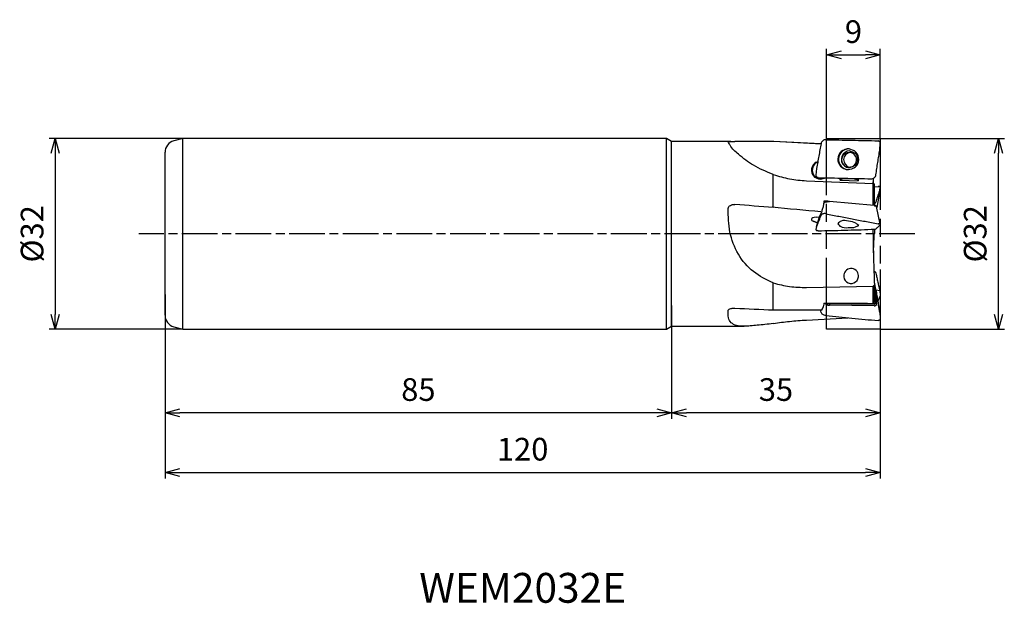
# Model space of a CAD drawing. Extents: x -144 to 21, y -62 to 36.
import ezdxf
from ezdxf.enums import TextEntityAlignment as Align

# ---------------------------------------------------------------- set-up
doc = ezdxf.new("R2010")
doc.units = 0
for name, pattern in [('AM_ISO08W050', [18, 12, -1.5, 3, -1.5]), ('AM_ISO08W050X2', [9, 6, -0.75, 1.5, -0.75]), ('AM_ISO09W050', [22.5, 12, -1.5, 3, -1.5, 3, -1.5])]:
    doc.linetypes.add(name, pattern=pattern)
doc.layers.get('0').update_dxf_attribs({"linetype": 'CONTINUOUS'})
doc.layers.get('DEFPOINTS').update_dxf_attribs({"linetype": 'CONTINUOUS'})
for name, color, linetype in [('AM_0', 7, 'CONTINUOUS'), ('AM_11', 3, 'AM_ISO09W050'), ('AM_5', 3, 'CONTINUOUS'), ('AM_6', 2, 'CONTINUOUS'), ('AM_7', 4, 'AM_ISO08W050')]:
    doc.layers.add(name, color=color, linetype=linetype)
doc.styles.get("Standard").update_dxf_attribs({"font": 'simplex.shx', "bigfont": 'EXTFONT.SHX'})
doc.dimstyles.new('AM_JIS$0', dxfattribs={"dimtxt": 3.8, "dimasz": 2.5, "dimexe": 1, "dimexo": 0, "dimgap": 1.5, "dimtad": 3, "dimzin": 1, "dimtxsty": 'STANDARD', "dimblk": 'OPEN30', "dimcen": 0, "dimclrd": 3, "dimclre": 3, "dimclrt": 2, "dimaunit": 1, "dimazin": 3, "dimtp": 0.1, "dimtm": 0.1, "dimtfac": 0.71, "dimtmove": 0, "dimatfit": 3})

# ---------------------------------------------------------------- blocks, each defined once
blk = doc.blocks.new('_OPEN30')
at = {"color": 0}
for p, q in [((-1, 0.268), (0, 0)), ((0, 0), (-1, -0.268)), ((0, 0), (-1, 0))]:
    blk.add_line(p, q, dxfattribs=at)
blk = doc.blocks.new('*D5')
at = {"layer": 'AM_5', "color": 3}
for p, q in [((0, -6), (0, -31)), ((-35, -12), (-35, -31)), ((-2.5, -30), (-32.5, -30))]:
    blk.add_line(p, q, dxfattribs=at)
at = {"layer": 'DEFPOINTS', "color": 0}
for p in [(0, -6), (-35, -12), (-35, -30)]:
    blk.add_point(p, dxfattribs=at)
at = {"layer": 'AM_5', "color": 3, "xscale": 2.5, "yscale": 2.5, "zscale": 2.5, "rotation": 180}
blk.add_blockref('_OPEN30', (-35, -30), dxfattribs=at)
at = {"layer": 'AM_5', "color": 3, "xscale": 2.5, "yscale": 2.5, "zscale": 2.5}
blk.add_blockref('_OPEN30', (0, -30), dxfattribs=at)
at = {"layer": 'AM_5', "color": 2, "insert": (-17.5, -26.6), "char_height": 3.8, "attachment_point": 5}
blk.add_mtext('35', dxfattribs=at)
blk = doc.blocks.new('*D6')
at = {"layer": 'AM_5', "color": 3}
for p, q in [((-120, -10.16), (-120, -31)), ((-35, -12), (-35, -31)), ((-37.5, -30), (-117.5, -30))]:
    blk.add_line(p, q, dxfattribs=at)
at = {"layer": 'DEFPOINTS', "color": 0}
for p in [(-120, -10.16), (-35, -12), (-120, -30)]:
    blk.add_point(p, dxfattribs=at)
at = {"layer": 'AM_5', "color": 3, "xscale": 2.5, "yscale": 2.5, "zscale": 2.5, "rotation": 180}
blk.add_blockref('_OPEN30', (-120, -30), dxfattribs=at)
at = {"layer": 'AM_5', "color": 3, "xscale": 2.5, "yscale": 2.5, "zscale": 2.5}
blk.add_blockref('_OPEN30', (-35, -30), dxfattribs=at)
at = {"layer": 'AM_5', "color": 2, "insert": (-77.5, -26.6), "char_height": 3.8, "attachment_point": 5}
blk.add_mtext('85', dxfattribs=at)
blk = doc.blocks.new('*D7')
at = {"layer": 'AM_5', "color": 3}
for p, q in [((-120, -13.83), (-120, -41)), ((0, -16), (0, -41)), ((-117.5, -40), (-2.5, -40))]:
    blk.add_line(p, q, dxfattribs=at)
at = {"layer": 'DEFPOINTS', "color": 0}
for p in [(-120, -13.83), (0, -16), (0, -40)]:
    blk.add_point(p, dxfattribs=at)
at = {"layer": 'AM_5', "color": 3, "xscale": 2.5, "yscale": 2.5, "zscale": 2.5, "rotation": 180}
blk.add_blockref('_OPEN30', (-120, -40), dxfattribs=at)
at = {"layer": 'AM_5', "color": 3, "xscale": 2.5, "yscale": 2.5, "zscale": 2.5}
blk.add_blockref('_OPEN30', (0, -40), dxfattribs=at)
at = {"layer": 'AM_5', "color": 2, "insert": (-60, -36.6), "char_height": 3.8, "attachment_point": 5}
blk.add_mtext('120', dxfattribs=at)
blk = doc.blocks.new('*D8')
at = {"layer": 'AM_5', "color": 3}
for p, q in [((0, 16), (20.82, 16)), ((19.82, -13.5), (19.82, 13.5)), ((0, -16), (20.82, -16))]:
    blk.add_line(p, q, dxfattribs=at)
at = {"layer": 'DEFPOINTS', "color": 0}
for p in [(0, 16), (19.82, 16), (0, -16)]:
    blk.add_point(p, dxfattribs=at)
at = {"layer": 'AM_5', "color": 3, "xscale": 2.5, "yscale": 2.5, "zscale": 2.5}
for p, rotation in [((19.82, 16), 90), ((19.82, -16), 270)]:
    blk.add_blockref('_OPEN30', p, dxfattribs=dict(at, rotation=rotation))
at = {"layer": 'AM_5', "color": 2, "insert": (16.42, 0), "char_height": 3.8, "attachment_point": 5, "rotation": 90}
blk.add_mtext('%%c32', dxfattribs=at)
blk = doc.blocks.new('*D9')
at = {"layer": 'AM_5', "color": 3}
for p, q in [((-117.01, 16), (-139.42, 16)), ((-138.42, 13.5), (-138.42, -13.5)), ((-117.01, -16), (-139.42, -16))]:
    blk.add_line(p, q, dxfattribs=at)
at = {"layer": 'DEFPOINTS', "color": 0}
for p in [(-117.01, 16), (-138.42, -16), (-117.01, -16)]:
    blk.add_point(p, dxfattribs=at)
at = {"layer": 'AM_5', "color": 3, "xscale": 2.5, "yscale": 2.5, "zscale": 2.5}
for p, rotation in [((-138.42, 16), 90), ((-138.42, -16), 270)]:
    blk.add_blockref('_OPEN30', p, dxfattribs=dict(at, rotation=rotation))
at = {"layer": 'AM_5', "color": 2, "insert": (-141.82, 0), "char_height": 3.8, "attachment_point": 5, "rotation": 90}
blk.add_mtext('%%c32', dxfattribs=at)
blk = doc.blocks.new('*D10')
at = {"layer": 'AM_5', "color": 3}
for p, q in [((-9, 16), (-9, 31)), ((-6.5, 30), (-2.5, 30)), ((0, 16), (0, 31))]:
    blk.add_line(p, q, dxfattribs=at)
at = {"layer": 'DEFPOINTS', "color": 0}
for p in [(0, 30), (-9, 16), (0, 16)]:
    blk.add_point(p, dxfattribs=at)
at = {"layer": 'AM_5', "color": 3, "xscale": 2.5, "yscale": 2.5, "zscale": 2.5, "rotation": 180}
blk.add_blockref('_OPEN30', (-9, 30), dxfattribs=at)
at = {"layer": 'AM_5', "color": 3, "xscale": 2.5, "yscale": 2.5, "zscale": 2.5}
blk.add_blockref('_OPEN30', (0, 30), dxfattribs=at)
at = {"layer": 'AM_5', "color": 2, "insert": (-4.5, 33.4), "char_height": 3.8, "attachment_point": 5}
blk.add_mtext('9', dxfattribs=at)

msp = doc.modelspace()

# ---------------------------------------------------------------- linework, layer by layer
at = {"layer": 'AM_0'}
for p, q in [((-117.01, 16), (-118.52, 15.59)), ((-35.87, 16), (-117.01, 16)), ((-117.01, -16), (-117.01, 16)), ((-35.87, -16), (-35.87, 16)), ((-35.01, 15.5), (-35.87, 16)), ((-35.01, -15.5), (-35.01, 15.5)), ((-25.09, 15.5), (-35.01, 15.5)), ((-17.94, 15.5), (-22.89, 15.5)), ((-9.94, 15.08), (-17.94, 15.5)), ((-17.94, 15.5), (-17.94, 15.5)), ((-0.37, 15.59), (-0.22, 15.55)), ((-0.22, 15.55), (-0.37, 15.59)), ((-0.09, 14.05), (-0.01, 15.17)), ((-120.01, -13.66), (-120.01, 13.66)), ((-10.75, 11.99), (-10.47, 12.14)), ((-10.6, 11.99), (-10.49, 12.04)), ((-17.94, 4.42), (-17.94, 9.94)), ((-10.68, 10.96), (-10.79, 9.84)), ((-12.4, 8.9), (-1.17, 8.41)), ((-10.43, 9.42), (-10.58, 9.46)), ((-10.58, 9.46), (-10.43, 9.42)), ((-9.37, 9.33), (-9.25, 9.39)), ((-6.72, 9.02), (-3.73, 8.89)), ((-1.2, 9.21), (-1.2, 9.31)), ((-1.17, 8.41), (-0.98, 8.4)), ((-1.17, 4.84), (-1.17, 8.41)), ((-1.15, 8.41), (-1.13, 9.35)), ((-0.98, 4.82), (-0.98, 8.4)), ((-0.98, 7.87), (-0.37, 7.94)), ((-0.09, 7.27), (-0.59, 4.43)), ((-0.37, 7.94), (-0.22, 7.94)), ((-0.22, 7.94), (-0.37, 7.94)), ((-0.09, 7.27), (-0.01, 7.79)), ((-9.44, 5.07), (-9.37, 5.23)), ((-9.37, 5.23), (-9.36, 5.24)), ((-9.19, 5.34), (-8.99, 5.46)), ((-8.89, 5.39), (-8.77, 5.49)), ((-8.55, 5.39), (-8.53, 5.39)), ((-8.52, 5.41), (-8.53, 5.39)), ((-1.04, 4.73), (-8.53, 5.39)), ((-8.52, 5.49), (-1.03, 4.83)), ((-10.17, 2.84), (-9.81, 3.67)), ((-1.04, 4.73), (-0.99, 4.72)), ((-0.64, 4.6), (-0.84, 4.77)), ((-0.64, 4.6), (-0.64, 4.6)), ((-0.62, 4.57), (-0.61, 4.57)), ((-0.01, 1.6), (-0.61, 4.57)), ((-10.75, 2.79), (-10.17, 2.84)), ((-10.68, 1.24), (-10.18, 2.84)), ((-0.37, 1.7), (-0.22, 1.67)), ((-0.22, 1.67), (-0.37, 1.7)), ((-10.68, 1.24), (-10.79, 0.73)), ((-10.43, 0.52), (-10.58, 0.54)), ((-10.58, 0.54), (-10.43, 0.52)), ((-0.98, 0.77), (-0.98, 0.08)), ((-0.09, 1.42), (-0.01, 1.59)), ((-0.01, 1.59), (-0.01, 1.6)), ((-17.94, -12.76), (-17.94, -8.23)), ((-0.97, -8.18), (-0.99, -8.15)), ((-0.97, -8.18), (-0.99, -8.17)), ((-12.4, -8.98), (-1.17, -8.77)), ((-1.17, -8.77), (-0.98, -8.54)), ((-1.17, -11.66), (-1.17, -8.77)), ((-0.92, -8.37), (-0.99, -8.33)), ((-0.98, -11.5), (-0.98, -8.54)), ((-0.98, -9.03), (-0.95, -9.17)), ((-0.95, -9.17), (-0.82, -11.61)), ((-0.76, -9.27), (-0.95, -9.17)), ((-0.73, -9.38), (-0.92, -8.33)), ((-0.92, -8.34), (-0.92, -8.33)), ((-0.92, -8.37), (-0.92, -8.34)), ((-0.76, -9.27), (-0.92, -8.37)), ((-0.74, -9.4), (-0.76, -9.27)), ((-0.09, -13.17), (-0.74, -9.4)), ((-0.62, -11.72), (-0.74, -9.4)), ((-0.73, -9.38), (-0.73, -9.39)), ((-0.09, -9.56), (-0.71, -9.47)), ((-0.09, -9.56), (-0.01, -10.36)), ((-1.17, -11.66), (-0.98, -11.5)), ((-0.39, -11.36), (-0.02, -10.47)), ((-9.93, -13.17), (-10.03, -12.77)), ((-9.19, -11.73), (-9.07, -11.61)), ((-8.89, -11.91), (-8.77, -11.65)), ((-8.55, -11.97), (-8.53, -11.97)), ((-8.52, -11.92), (-8.53, -11.97)), ((-1.04, -12.05), (-8.53, -11.97)), ((-8.52, -11.7), (-1.03, -11.78)), ((-1.04, -12.05), (-0.99, -12.05)), ((-0.61, -11.75), (-0.62, -11.72)), ((-0.62, -11.81), (-0.61, -11.75)), ((-0.09, -13.17), (-0.01, -14.19)), ((-12.4, -14.45), (-5.44, -14.07)), ((-0.22, -14.52), (-0.37, -14.54)), ((-118.52, -15.59), (-117.01, -16)), ((-117.01, -16), (-35.87, -16)), ((-35.87, -16), (-35.01, -15.5)), ((-35.01, -15.5), (-22.85, -15.5))]:
    msp.add_line(p, q, dxfattribs=at)
for centre, radius, start, end in [((-118.01, 13.66), 2, 104.9986, 180), ((-5.26, 12.5), 1.75, 88.3038, 266.5307), ((-5.13, 12.49), 1.4, 88.592, 230.2511), ((-5.23, 12.39), 1.25, 87.5011, 230.8113), ((-5.23, 12.39), 1.25, 267.4965, 87.5011), ((-10.06, 10.66), 1.5, 117.4233, 222.5241), ((-9.9, 10.66), 1.5, 117.4215, 262.8499), ((-5.23, 12.39), 1.25, 230.8307, 267.4965), ((-5.13, 12.49), 1.4, 230.2715, 266.355), ((-4.89, -7.07), 1.25, 352.3269, 172.3269), ((-4.89, -7.07), 1.25, 172.3269, 352.3269), ((-118.01, -13.66), 2, 180, 255.0014)]:
    msp.add_arc(centre, radius, start, end, dxfattribs=at)
for centre, major_axis, ratio, start_param, end_param in [((-23.56, 0), (-197.15, -0.06), 0.078631, 4.708936, 4.716582), ((-23.56, 0), (-197.14, -0.06), 0.078626, 4.683842, 4.708936), ((-264.5, -0.07), (-361.48, -0.11), 0.058613, 3.930945, 3.961408), ((-4.89, 12.37), (0.872, -0.918), 0.974647, 2.477197, 5.340645), ((-5.22, 8.96), (1.5, -0.04), 0.190201, 0.015909, 3.093249), ((-11.48, -0.09), (-1.78, -15.16), 0.099679, 1.91653, 1.962548), ((-23.56, 0), (197.13, -14.73), 0.024417, 1.544094, 1.576842), ((-264.5, 18), (361.48, -27.01), 0.018202, 0.790904, 0.822344), ((-1.04, 4.76), (0.228, -0.019), 0.311446, 1.019452, 1.554936), ((-1.03, 4.76), (0.202, -0.017), 0.311203, 0.456026, 1.019863), ((-1.06, 4.76), (0.233, -0.019), 0.31106, 0.404227, 0.456175), ((-10.06, 2.32), (1.49, -0.12), 0.311323, 3.141592, 3.907927), ((-10.06, 2.32), (1.49, -0.12), 0.311323, 2.077305, 3.141593), ((-23.56, 0), (197.13, -9.19), 0.063314, 4.711122, 4.743875), ((-264.5, 11.19), (361.48, -16.82), 0.047199, 5.465588, 5.49658), ((-11.6, -0.04), (-0.94, -15.16), 0.303409, 0.594147, 0.67746), ((-11.48, 0.05), (0.93, -15.16), 0.141003, 0.63958, 0.685489), ((-218.77, 10.24), (331, -15.4), 0.047199, 5.399175, 5.43213), ((-1.04, -11.59), (0.227, -0.03), 0.804421, 4.863496, 5.399894), ((-1.03, -11.61), (0.201, -0.027), 0.804289, 5.399758, 5.961934), ((-1.06, -11.6), (0.232, -0.031), 0.80429, 5.961931, 6.192155), ((-1.03, -11.61), (0.202, -0.027), 0.80439, 6.185332, 6.435387)]:
    msp.add_ellipse(centre, major_axis=major_axis, ratio=ratio, start_param=start_param, end_param=end_param, dxfattribs=at)
for points, knots in [([(-25.53, 15.49), (-25.52, 15.49), (-25.47, 15.5), (-25.38, 15.5), (-25.25, 15.5), (-25.14, 15.5), (-25.09, 15.5)], [0, 0, 0, 0, 0.0410598, 0.1396178, 0.2799303, 0.4465261, 0.4465261, 0.4465261, 0.4465261]), ([(-17.94, 9.94), (-19.09, 10.41), (-21.2, 11.27), (-23.54, 13.07), (-25.05, 14.41), (-25.43, 15.27), (-25.53, 15.49)], [0, 0, 0, 0, 3.691358, 6.80441, 8.863042, 9.594322, 9.594322, 9.594322, 9.594322]), ([(-25.09, 15.5), (-25.03, 15.5), (-24.92, 15.5), (-24.75, 15.5), (-24.57, 15.5), (-24.45, 15.5), (-24.39, 15.5)], [0, 0, 0, 0, 0.1675111, 0.3390048, 0.5144045, 0.6938021, 0.6938021, 0.6938021, 0.6938021]), ([(-9.93, 15.11), (-10, 14.77), (-10.12, 14.08), (-10.31, 13.04), (-10.49, 12), (-10.62, 11.31), (-10.68, 10.96)], [0, 0, 0, 0, 1.05445, 2.109047, 3.163626, 4.218349, 4.218349, 4.218349, 4.218349]), ([(-9.1, 15.77), (-9.2, 15.77), (-9.39, 15.75), (-9.65, 15.61), (-9.85, 15.39), (-9.91, 15.21), (-9.93, 15.11)], [0, 0, 0, 0, 0.2877, 0.576529, 0.86487, 1.15095, 1.15095, 1.15095, 1.15095]), ([(-9.1, 15.77), (-8.38, 15.76), (-6.92, 15.73), (-4.74, 15.69), (-2.56, 15.64), (-1.1, 15.61), (-0.37, 15.59)], [0, 0, 0, 0, 2.178095, 4.359157, 6.54338, 8.730671, 8.730671, 8.730671, 8.730671]), ([(-0.01, 15.17), (-0.01, 15.21), (-0.01, 15.29), (-0.05, 15.4), (-0.12, 15.49), (-0.19, 15.53), (-0.22, 15.55)], [0, 0, 0, 0, 0.1144423, 0.2295966, 0.3451882, 0.4605582, 0.4605582, 0.4605582, 0.4605582]), ([(-5.29, 14.25), (-5.75, 14.16), (-6.66, 13.98), (-7.3, 12.59), (-6.8, 11.14), (-5.89, 10.88), (-5.44, 10.76)], [0, 0, 0, 0, 1.330744, 2.672279, 4.009708, 5.351128, 5.351128, 5.351128, 5.351128]), ([(-5.44, 10.76), (-4.98, 10.85), (-4.05, 11.02), (-3.43, 12.42), (-3.94, 13.86), (-4.84, 14.12), (-5.29, 14.25)], [0, 0, 0, 0, 1.341551, 2.678023, 4.020222, 5.347477, 5.347477, 5.347477, 5.347477]), ([(-5.13, 13.89), (-4.77, 13.79), (-4.05, 13.58), (-3.65, 12.43), (-4.15, 11.32), (-4.89, 11.17), (-5.25, 11.1)], [0, 0, 0, 0, 1.064494, 2.137182, 3.209721, 4.273457, 4.273457, 4.273457, 4.273457]), ([(-0.73, 9.89), (-0.68, 10.24), (-0.57, 10.93), (-0.41, 11.97), (-0.25, 13.01), (-0.14, 13.7), (-0.09, 14.05)], [0, 0, 0, 0, 1.051189, 2.102455, 3.153883, 4.205343, 4.205343, 4.205343, 4.205343]), ([(-17.94, 9.94), (-17.49, 9.8), (-16.59, 9.52), (-15.21, 9.21), (-13.81, 8.99), (-12.87, 8.93), (-12.4, 8.9)], [0, 0, 0, 0, 1.415722, 2.825338, 4.235894, 5.654809, 5.654809, 5.654809, 5.654809]), ([(-10.14, 9.16), (-10.23, 9.17), (-10.43, 9.19), (-10.7, 9.3), (-10.96, 9.44), (-11.1, 9.58), (-11.16, 9.65)], [0, 0, 0, 0, 0.293214, 0.583618, 0.872503, 1.165577, 1.165577, 1.165577, 1.165577]), ([(-10.79, 9.84), (-10.79, 9.8), (-10.79, 9.72), (-10.75, 9.61), (-10.68, 9.52), (-10.62, 9.48), (-10.58, 9.46)], [0, 0, 0, 0, 0.114202, 0.228431, 0.342773, 0.4571843, 0.4571843, 0.4571843, 0.4571843]), ([(-10.43, 9.42), (-9.69, 9.4), (-8.21, 9.37), (-5.99, 9.32), (-3.77, 9.27), (-2.29, 9.24), (-1.55, 9.23)], [0, 0, 0, 0, 2.223022, 4.445468, 6.667358, 8.888682, 8.888682, 8.888682, 8.888682]), ([(-9.37, 9.33), (-9.43, 9.3), (-9.55, 9.25), (-9.74, 9.2), (-9.94, 9.16), (-10.07, 9.16), (-10.14, 9.16)], [0, 0, 0, 0, 0.1973711, 0.3926354, 0.5889135, 0.7895878, 0.7895878, 0.7895878, 0.7895878]), ([(-6.72, 9.02), (-6.72, 9.04), (-6.71, 9.09), (-6.71, 9.17), (-6.7, 9.25), (-6.69, 9.31), (-6.69, 9.33)], [0, 0, 0, 0, 0.0748677, 0.1527893, 0.2337156, 0.3176576, 0.3176576, 0.3176576, 0.3176576]), ([(-3.71, 9.17), (-3.72, 9.14), (-3.72, 9.09), (-3.72, 9.02), (-3.73, 8.95), (-3.73, 8.91), (-3.73, 8.89)], [0, 0, 0, 0, 0.0749168, 0.146597, 0.215207, 0.2808161, 0.2808161, 0.2808161, 0.2808161]), ([(-3.71, 9.27), (-3.71, 9.26), (-3.71, 9.25), (-3.71, 9.22), (-3.71, 9.19), (-3.71, 9.18), (-3.71, 9.17)], [0, 0, 0, 0, 0.026618, 0.0532081, 0.0796125, 0.1058365, 0.1058365, 0.1058365, 0.1058365]), ([(-1.55, 9.23), (-1.45, 9.24), (-1.26, 9.25), (-1, 9.39), (-0.8, 9.61), (-0.75, 9.8), (-0.73, 9.89)], [0, 0, 0, 0, 0.288289, 0.574937, 0.859939, 1.143995, 1.143995, 1.143995, 1.143995]), ([(-1.2, 9.21), (-1.2, 9.11), (-1.21, 8.92), (-1.22, 8.68), (-1.23, 8.51), (-1.23, 8.44), (-1.22, 8.42)], [0, 0, 0, 0, 0.3067776, 0.5664426, 0.7394162, 0.8002155, 0.8002155, 0.8002155, 0.8002155]), ([(-0.73, 5.3), (-0.68, 5.46), (-0.57, 5.79), (-0.41, 6.28), (-0.25, 6.77), (-0.14, 7.1), (-0.09, 7.27)], [0, 0, 0, 0, 0.518648, 1.036804, 1.554457, 2.071535, 2.071535, 2.071535, 2.071535]), ([(-0.01, 7.79), (-0.01, 7.81), (-0.01, 7.85), (-0.06, 7.89), (-0.13, 7.93), (-0.19, 7.93), (-0.22, 7.94)], [0, 0, 0, 0, 0.0519348, 0.1121854, 0.1910365, 0.2883646, 0.2883646, 0.2883646, 0.2883646]), ([(-9.4, 5.53), (-9.31, 5.53), (-9.13, 5.51), (-8.95, 5.49), (-8.86, 5.48)], [0, 0, 0, 0, 0.2726863, 0.5449818, 0.5449818, 0.5449818, 0.5449818]), ([(-9.36, 5.24), (-9.36, 5.25), (-9.36, 5.26), (-9.34, 5.27), (-9.33, 5.28), (-9.32, 5.29), (-9.31, 5.29)], [0, 0, 0, 0, 0.01602057, 0.03351774, 0.05309721, 0.07490199, 0.07490199, 0.07490199, 0.07490199]), ([(-9.31, 5.29), (-9.3, 5.3), (-9.29, 5.31), (-9.26, 5.32), (-9.22, 5.33), (-9.2, 5.34), (-9.19, 5.34)], [0, 0, 0, 0, 0.0288591, 0.0609982, 0.0967095, 0.1359675, 0.1359675, 0.1359675, 0.1359675]), ([(-9.19, 5.34), (-9.16, 5.35), (-9.12, 5.36), (-9.05, 5.37), (-8.97, 5.38), (-8.92, 5.39), (-8.89, 5.39)], [0, 0, 0, 0, 0.0669478, 0.1393225, 0.2171749, 0.3008794, 0.3008794, 0.3008794, 0.3008794]), ([(-8.99, 5.46), (-9, 5.46), (-9.02, 5.46), (-9.05, 5.45), (-9.07, 5.44), (-9.09, 5.43), (-9.09, 5.42)], [0, 0, 0, 0, 0.0308276, 0.059354, 0.085578, 0.1096545, 0.1096545, 0.1096545, 0.1096545]), ([(-8.77, 5.49), (-8.79, 5.49), (-8.83, 5.49), (-8.89, 5.48), (-8.94, 5.48), (-8.98, 5.47), (-8.99, 5.46)], [0, 0, 0, 0, 0.062048, 0.1196987, 0.1731354, 0.2226633, 0.2226633, 0.2226633, 0.2226633]), ([(-8.89, 5.39), (-8.86, 5.39), (-8.81, 5.4), (-8.72, 5.4), (-8.64, 5.4), (-8.58, 5.39), (-8.55, 5.39)], [0, 0, 0, 0, 0.0821896, 0.1654092, 0.2496143, 0.3350937, 0.3350937, 0.3350937, 0.3350937]), ([(-8.77, 5.49), (-8.75, 5.49), (-8.71, 5.5), (-8.65, 5.5), (-8.58, 5.49), (-8.54, 5.49), (-8.52, 5.49)], [0, 0, 0, 0, 0.0616234, 0.1240179, 0.1872693, 0.2513457, 0.2513457, 0.2513457, 0.2513457]), ([(-8.52, 5.49), (-8.52, 5.48), (-8.52, 5.47), (-8.52, 5.45), (-8.52, 5.43), (-8.52, 5.41), (-8.52, 5.41)], [0, 0, 0, 0, 0.02074098, 0.04145148, 0.06216689, 0.08287738, 0.08287738, 0.08287738, 0.08287738]), ([(-0.97, 5.07), (-0.94, 5.09), (-0.89, 5.11), (-0.81, 5.17), (-0.76, 5.23), (-0.74, 5.27), (-0.73, 5.3)], [0, 0, 0, 0, 0.1021611, 0.1927671, 0.2716956, 0.3400792, 0.3400792, 0.3400792, 0.3400792]), ([(-25.53, 4.22), (-25.5, 4.34), (-25.44, 4.58), (-25.12, 4.79), (-24.77, 4.91), (-24.52, 4.9), (-24.39, 4.9)], [0, 0, 0, 0, 0.354169, 0.717781, 1.088425, 1.460168, 1.460168, 1.460168, 1.460168]), ([(-17.94, -8.23), (-19.11, -7.68), (-21.45, -6.56), (-24.02, -3.48), (-25.43, 0.26), (-25.5, 2.9), (-25.53, 4.22)], [0, 0, 0, 0, 3.850377, 7.712167, 11.678288, 15.610073, 15.610073, 15.610073, 15.610073]), ([(-9.1, 3.37), (-9.2, 3.38), (-9.38, 3.39), (-9.62, 3.35), (-9.83, 3.28), (-9.9, 3.18), (-9.93, 3.14)], [0, 0, 0, 0, 0.285045, 0.5426096, 0.7515399, 0.9067769, 0.9067769, 0.9067769, 0.9067769]), ([(-9.81, 3.67), (-9.75, 3.87), (-9.63, 4.28), (-9.51, 4.68), (-9.46, 4.88)], [0, 0, 0, 0, 0.63634, 1.262036, 1.262036, 1.262036, 1.262036]), ([(-9.1, 3.37), (-8.38, 3.22), (-6.92, 2.93), (-4.74, 2.5), (-2.56, 2.09), (-1.1, 1.83), (-0.37, 1.7)], [0, 0, 0, 0, 2.221535, 4.443166, 6.665193, 8.887609, 8.887609, 8.887609, 8.887609]), ([(-0.99, 4.72), (-0.98, 4.72), (-0.94, 4.71), (-0.9, 4.7), (-0.85, 4.69), (-0.82, 4.68), (-0.81, 4.68)], [0, 0, 0, 0, 0.0492237, 0.0976547, 0.1449909, 0.1915347, 0.1915347, 0.1915347, 0.1915347]), ([(-0.81, 4.68), (-0.79, 4.67), (-0.76, 4.66), (-0.71, 4.64), (-0.67, 4.62), (-0.65, 4.61), (-0.64, 4.6)], [0, 0, 0, 0, 0.054616, 0.1037145, 0.1459413, 0.1799955, 0.1799955, 0.1799955, 0.1799955]), ([(-0.64, 4.6), (-0.63, 4.59), (-0.63, 4.59), (-0.62, 4.58), (-0.62, 4.58), (-0.62, 4.58), (-0.62, 4.57)], [0, 0, 0, 0, 0.00892163, 0.01678404, 0.02384292, 0.03002462, 0.03002462, 0.03002462, 0.03002462]), ([(-10.5, 1.81), (-10.57, 1.83), (-10.69, 1.87), (-10.86, 1.94), (-11.01, 2.02), (-11.12, 2.07), (-11.16, 2.09)], [0, 0, 0, 0, 0.1951308, 0.3831633, 0.5591688, 0.7175208, 0.7175208, 0.7175208, 0.7175208]), ([(-9.93, 3.14), (-10, 2.98), (-10.12, 2.66), (-10.31, 2.19), (-10.49, 1.72), (-10.62, 1.4), (-10.68, 1.24)], [0, 0, 0, 0, 0.509301, 1.018166, 1.526453, 2.034269, 2.034269, 2.034269, 2.034269]), ([(-3.62, 1.41), (-3.78, 1.54), (-4.26, 1.95), (-5.29, 2.11), (-6.45, 2.34), (-6.94, 1.87), (-7.11, 1.7)], [0, 0, 0, 0, 0.602969, 1.863885, 3.106212, 3.801116, 3.801116, 3.801116, 3.801116]), ([(-7.11, 1.7), (-6.96, 1.51), (-6.56, 0.98), (-5.38, 1.06), (-4.35, 1.01), (-3.8, 1.32), (-3.62, 1.41)], [0, 0, 0, 0, 0.684545, 1.923513, 3.181897, 3.775441, 3.775441, 3.775441, 3.775441]), ([(-0.01, 1.6), (-0.01, 1.6), (-0.03, 1.62), (-0.07, 1.64), (-0.14, 1.66), (-0.19, 1.67), (-0.22, 1.67)], [0, 0, 0, 0, 0.0245583, 0.0718615, 0.1425159, 0.2315803, 0.2315803, 0.2315803, 0.2315803]), ([(-10.79, 0.73), (-10.79, 0.71), (-10.79, 0.67), (-10.75, 0.62), (-10.68, 0.57), (-10.62, 0.55), (-10.58, 0.54)], [0, 0, 0, 0, 0.053217, 0.1169817, 0.1996228, 0.2998632, 0.2998632, 0.2998632, 0.2998632]), ([(-10.43, 0.52), (-9.69, 0.53), (-8.21, 0.55), (-5.99, 0.61), (-3.77, 0.67), (-2.29, 0.73), (-1.55, 0.76)], [0, 0, 0, 0, 2.222668, 4.445149, 6.667576, 8.890054, 8.890054, 8.890054, 8.890054]), ([(-1.55, 0.76), (-1.45, 0.76), (-1.27, 0.75), (-1.03, 0.76), (-0.85, 0.77), (-0.76, 0.81), (-0.73, 0.82)], [0, 0, 0, 0, 0.2854532, 0.5374655, 0.7243623, 0.8250345, 0.8250345, 0.8250345, 0.8250345]), ([(-1.22, 0.76), (-1.22, 0.71), (-1.22, 0.62), (-1.23, 0.48), (-1.23, 0.34), (-1.23, 0.24), (-1.22, 0.19)], [0, 0, 0, 0, 0.1366161, 0.2795358, 0.4235177, 0.5636291, 0.5636291, 0.5636291, 0.5636291]), ([(-1.22, 0.19), (-1.21, -0.53), (-1.18, -1.99), (-1.12, -4.17), (-1.06, -6.35), (-1.01, -7.81), (-0.98, -8.54)], [0, 0, 0, 0, 2.183468, 4.366903, 6.550533, 8.734378, 8.734378, 8.734378, 8.734378]), ([(-1.15, -3.18), (-1.14, -2.91), (-1.11, -2.37), (-1.07, -1.55), (-1.03, -0.73), (-1, -0.19), (-0.98, 0.08)], [0, 0, 0, 0, 0.81685, 1.633904, 2.451153, 3.268573, 3.268573, 3.268573, 3.268573]), ([(-0.73, 0.82), (-0.68, 0.87), (-0.57, 0.97), (-0.41, 1.12), (-0.25, 1.27), (-0.14, 1.37), (-0.09, 1.42)], [0, 0, 0, 0, 0.2186487, 0.4376254, 0.6568673, 0.8766008, 0.8766008, 0.8766008, 0.8766008]), ([(-1.05, -6.27), (-1.01, -6.29), (-0.93, -6.33), (-0.83, -6.41), (-0.76, -6.51), (-0.74, -6.58), (-0.73, -6.62)], [0, 0, 0, 0, 0.1351701, 0.2613857, 0.3791009, 0.4906628, 0.4906628, 0.4906628, 0.4906628]), ([(-17.94, -8.23), (-17.49, -8.36), (-16.59, -8.6), (-15.21, -8.84), (-13.81, -8.98), (-12.87, -8.98), (-12.4, -8.98)], [0, 0, 0, 0, 1.399089, 2.794897, 4.195819, 5.610533, 5.610533, 5.610533, 5.610533]), ([(-0.92, -8.33), (-0.92, -8.32), (-0.93, -8.29), (-0.94, -8.25), (-0.96, -8.22), (-0.97, -8.19), (-0.97, -8.18)], [0, 0, 0, 0, 0.0400489, 0.0802409, 0.1210261, 0.1624148, 0.1624148, 0.1624148, 0.1624148]), ([(-0.73, -6.62), (-0.68, -6.86), (-0.57, -7.35), (-0.41, -8.09), (-0.25, -8.82), (-0.14, -9.31), (-0.09, -9.56)], [0, 0, 0, 0, 0.751288, 1.503033, 2.255141, 3.007669, 3.007669, 3.007669, 3.007669]), ([(-0.73, -9.39), (-0.68, -9.7), (-0.57, -10.33), (-0.41, -11.28), (-0.25, -12.23), (-0.14, -12.86), (-0.09, -13.17)], [0, 0, 0, 0, 0.960446, 1.920606, 2.880445, 3.840075, 3.840075, 3.840075, 3.840075]), ([(-0.01, -10.36), (-0.01, -10.37), (-0.01, -10.39), (-0.01, -10.42), (-0.01, -10.44), (-0.02, -10.46), (-0.02, -10.47)], [0, 0, 0, 0, 0.0274268, 0.0547233, 0.0822501, 0.110639, 0.110639, 0.110639, 0.110639]), ([(-22.85, -15.5), (-23.28, -15.49), (-24.04, -15.47), (-25.07, -14.99), (-25.57, -14), (-25.55, -13.28), (-25.53, -12.88)], [0, 0, 0, 0, 1.291455, 2.277466, 3.227895, 4.415579, 4.415579, 4.415579, 4.415579]), ([(-25.53, -12.88), (-25.53, -12.86), (-25.53, -12.83), (-25.5, -12.79), (-25.47, -12.74), (-25.44, -12.72), (-25.43, -12.7)], [0, 0, 0, 0, 0.0476633, 0.0971383, 0.1503097, 0.2091938, 0.2091938, 0.2091938, 0.2091938]), ([(-25.43, -12.7), (-25.36, -12.66), (-25.22, -12.57), (-24.96, -12.5), (-24.68, -12.47), (-24.49, -12.47), (-24.39, -12.47)], [0, 0, 0, 0, 0.235875, 0.505017, 0.791692, 1.080404, 1.080404, 1.080404, 1.080404]), ([(-9.1, -13.69), (-9.2, -13.68), (-9.39, -13.66), (-9.64, -13.55), (-9.84, -13.39), (-9.9, -13.24), (-9.93, -13.17)], [0, 0, 0, 0, 0.288817, 0.566908, 0.818245, 1.037872, 1.037872, 1.037872, 1.037872]), ([(-9.28, -11.61), (-9.27, -11.62), (-9.26, -11.64), (-9.24, -11.67), (-9.21, -11.7), (-9.19, -11.72), (-9.19, -11.73)], [0, 0, 0, 0, 0.0376063, 0.0754911, 0.1136058, 0.152305, 0.152305, 0.152305, 0.152305]), ([(-9.19, -11.73), (-9.16, -11.75), (-9.12, -11.78), (-9.05, -11.83), (-8.97, -11.88), (-8.92, -11.9), (-8.89, -11.91)], [0, 0, 0, 0, 0.0869028, 0.1740192, 0.2622925, 0.3528512, 0.3528512, 0.3528512, 0.3528512]), ([(-8.89, -11.91), (-8.86, -11.92), (-8.81, -11.94), (-8.72, -11.96), (-8.64, -11.97), (-8.58, -11.97), (-8.55, -11.97)], [0, 0, 0, 0, 0.0858753, 0.1709243, 0.255726, 0.3411635, 0.3411635, 0.3411635, 0.3411635]), ([(-8.77, -11.65), (-8.75, -11.66), (-8.71, -11.67), (-8.65, -11.69), (-8.59, -11.7), (-8.54, -11.7), (-8.52, -11.7)], [0, 0, 0, 0, 0.0644941, 0.1284137, 0.1921989, 0.2561924, 0.2561924, 0.2561924, 0.2561924]), ([(-8.52, -11.7), (-8.52, -11.72), (-8.52, -11.75), (-8.52, -11.81), (-8.52, -11.87), (-8.52, -11.9), (-8.52, -11.92)], [0, 0, 0, 0, 0.0564037, 0.1128073, 0.1692433, 0.225647, 0.225647, 0.225647, 0.225647]), ([(-0.99, -12.05), (-0.98, -12.05), (-0.94, -12.05), (-0.9, -12.05), (-0.85, -12.04), (-0.82, -12.03), (-0.81, -12.03)], [0, 0, 0, 0, 0.0483348, 0.0956344, 0.1420673, 0.1884154, 0.1884154, 0.1884154, 0.1884154]), ([(-0.81, -12.03), (-0.79, -12.02), (-0.75, -12.01), (-0.71, -11.98), (-0.67, -11.94), (-0.65, -11.91), (-0.64, -11.89)], [0, 0, 0, 0, 0.0566152, 0.1118132, 0.1655579, 0.2181154, 0.2181154, 0.2181154, 0.2181154]), ([(-0.64, -11.89), (-0.64, -11.89), (-0.63, -11.87), (-0.63, -11.85), (-0.62, -11.83), (-0.62, -11.82), (-0.62, -11.81)], [0, 0, 0, 0, 0.02219923, 0.04425827, 0.0663719, 0.08879093, 0.08879093, 0.08879093, 0.08879093]), ([(-17.94, -15.03), (-17.49, -14.97), (-16.58, -14.83), (-15.2, -14.67), (-13.81, -14.54), (-12.87, -14.48), (-12.4, -14.45)], [0, 0, 0, 0, 1.369202, 2.75382, 4.154509, 5.572314, 5.572314, 5.572314, 5.572314]), ([(-9.1, -13.69), (-8.38, -13.77), (-6.92, -13.93), (-4.74, -14.14), (-2.56, -14.35), (-1.1, -14.48), (-0.37, -14.54)], [0, 0, 0, 0, 2.189808, 4.381288, 6.574695, 8.769983, 8.769983, 8.769983, 8.769983]), ([(-0.01, -14.19), (-0.01, -14.23), (-0.01, -14.3), (-0.05, -14.39), (-0.12, -14.47), (-0.19, -14.5), (-0.22, -14.52)], [0, 0, 0, 0, 0.1026602, 0.2054553, 0.3105489, 0.4192435, 0.4192435, 0.4192435, 0.4192435]), ([(-17.94, -15.03), (-18.41, -15.09), (-19.3, -15.21), (-20.59, -15.34), (-21.76, -15.45), (-22.5, -15.48), (-22.85, -15.5)], [0, 0, 0, 0, 1.415683, 2.709253, 3.881183, 4.932172, 4.932172, 4.932172, 4.932172])]:
    msp.add_open_spline(points, degree=3, knots=knots, dxfattribs=at)
at = {"layer": 'AM_11'}
msp.add_lwpolyline([(-9, 16), (0, 16), (0, -16), (-9, -16)], close=True, dxfattribs=at)
at = {"layer": 'AM_7', "linetype": 'AM_ISO08W050X2'}
msp.add_line((5.82, 0), (-124.42, 0), dxfattribs=at)

# ---------------------------------------------------------------- texts
at = {"layer": 'AM_6'}
msp.add_text('WEM2032E', height=5, dxfattribs=at).set_placement((-60, -60), align=Align.MIDDLE)

# ---------------------------------------------------------------- dimensions: what is measured, and where the dimension line sits
at = {"layer": 'AM_5'}
for base, p1, p2, angle, picture, middle in [((0, 30), (-9, 16), (0, 16), 180, '*D10', (-4.5, 33.4)), ((-35, -30), (0, -6), (-35, -12), 0, '*D5', (-17.5, -26.6)), ((-120, -30), (-35, -12), (-120, -10.16), 0, '*D6', (-77.5, -26.6)), ((0, -40), (-120, -13.83), (0, -16), 0, '*D7', (-60, -36.6))]:
    dim = msp.add_linear_dim(base=base, p1=p1, p2=p2, angle=angle, dimstyle='AM_JIS$0', override={"dimdec": 0}, dxfattribs=at)
    dim.commit()
    dim.dimension.update_dxf_attribs({"geometry": picture, "text_midpoint": middle})
for base, p1, p2, angle, picture, middle in [((-138.42, -16), (-117.01, 16), (-117.01, -16), 270, '*D9', (-141.82, 0)), ((19.82, 16), (0, -16), (0, 16), 90, '*D8', (16.42, 0))]:
    dim = msp.add_linear_dim(base=base, p1=p1, p2=p2, angle=angle, text='%%c<>', dimstyle='AM_JIS$0', override={"dimdec": 0}, dxfattribs=at)
    dim.commit()
    dim.dimension.update_dxf_attribs({"geometry": picture, "text_midpoint": middle})

doc.saveas('drawing.dxf')
